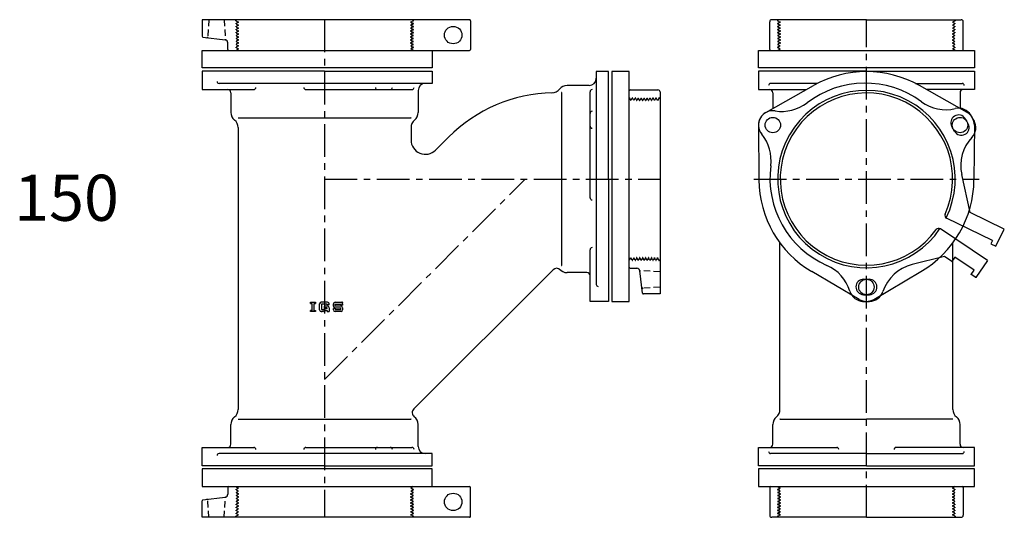
# Model space of a CAD drawing. Extents: x -823 to 9381, y -5654 to 446.
# Drawn here: x 8269 to 9226, y -4131 to -3647 of the extents above; entities that cross this region are included whole.
import ezdxf

# ---------------------------------------------------------------- set-up
doc = ezdxf.new("R2010")
doc.units = 0
doc.header["$PDMODE"] = 65
doc.header["$PDSIZE"] = 0.2
doc.linetypes.add('CENTER', pattern=[50.8, 31.75, -6.35, 6.35, -6.35])
doc.linetypes.add('HIDDEN', pattern=[9.525, 6.35, -3.175])
for name, color, linetype in [('1', 7, 'CONTINUOUS'), ('2', 7, 'CONTINUOUS'), ('5', 7, 'CONTINUOUS')]:
    doc.layers.add(name, color=color, linetype=linetype)
doc.styles.add('MTSTANDARD1', font='MONOTXT.shx', dxfattribs={"bigfont": 'EXTFONT.shx'})

msp = doc.modelspace()

# ---------------------------------------------------------------- linework, layer by layer
at = {"layer": '1', "color": 7, "linetype": 'CENTER'}
for p, q in [((9091.87, -4130.85), (9091.87, -3646.85)), ((8565.32, -3801.85), (8891.32, -3801.85)), ((8565.32, -3996.85), (8760.32, -3801.85)), ((8982.37, -3801.85), (9201.37, -3801.85))]:
    msp.add_line(p, q, dxfattribs=at)
at = {"layer": '1', "color": 7, "linetype": 'CONTINUOUS'}
for p, q in [((8446.32, -3693.85), (8446.32, -3676.85)), ((8446.32, -3676.85), (8669.82, -3676.85)), ((8669.82, -3676.85), (8669.82, -3693.85)), ((8986.93, -3693.85), (8986.93, -3676.85)), ((8986.93, -3676.85), (9196.8, -3676.85)), ((9196.8, -3676.85), (9196.8, -3693.85)), ((8669.82, -3693.85), (8446.32, -3693.85)), ((8446.32, -3696.85), (8446.32, -3714.85)), ((8844.32, -3697.35), (8844.32, -3920.85)), ((8861.32, -3697.35), (8844.32, -3697.35)), ((8861.32, -3920.85), (8861.32, -3697.35)), ((9196.8, -3693.85), (8986.93, -3693.85)), ((8986.93, -3696.85), (8986.93, -3714.85)), ((9196.8, -3696.85), (9196.8, -3714.85)), ((8994.03, -3737.17), (9040.36, -3710.93)), ((9189.7, -3737.17), (9143.37, -3710.93)), ((8446.32, -3714.85), (8496.58, -3714.85)), ((8547.1, -3714.85), (8650.26, -3714.85)), ((8795.82, -3885.85), (8795.82, -3717.85)), ((8823.32, -3820.07), (8823.32, -3716.91)), ((8986.93, -3714.85), (9033.43, -3714.85)), ((9196.8, -3714.85), (9150.3, -3714.85)), ((8481.32, -3742.35), (8649.32, -3742.35)), ((8986.93, -3749.47), (8987.37, -3802.71)), ((9196.8, -3749.47), (9196.36, -3802.71)), ((8481.32, -3751.85), (8481.32, -4025.85)), ((8649.32, -3751.85), (8649.32, -3763.8)), ((8673.22, -3773.7), (8685.77, -3761.15)), ((8823.32, -3920.85), (8823.32, -3870.59)), ((8651.98, -4025.45), (8787.31, -3890.12)), ((9084.77, -3918.92), (9038.88, -3891.92)), ((9098.96, -3918.92), (9144.85, -3891.92)), ((8551.7, -3921.7), (8556.47, -3921.7)), ((8551.7, -3922.76), (8551.7, -3921.7)), ((8556.47, -3921.7), (8556.47, -3922.76)), ((8568.23, -3921.7), (8562.14, -3921.7)), ((8575.49, -3921.7), (8581.31, -3921.7)), ((8841.32, -3920.85), (8823.32, -3920.85)), ((8844.32, -3920.85), (8861.32, -3920.85)), ((8551.7, -3922.76), (8553.02, -3922.76)), ((8553.02, -3929.64), (8551.7, -3929.64)), ((8551.7, -3930.7), (8551.7, -3929.64)), ((8556.47, -3930.7), (8551.7, -3930.7)), ((8553.02, -3922.76), (8553.02, -3929.64)), ((8555.14, -3929.64), (8555.14, -3922.76)), ((8555.14, -3922.76), (8556.47, -3922.76)), ((8555.14, -3929.64), (8556.47, -3929.64)), ((8556.47, -3929.64), (8556.47, -3930.7)), ((8560.55, -3929.11), (8560.55, -3923.29)), ((8562.14, -3930.7), (8562.67, -3930.7)), ((8563.57, -3930.7), (8562.14, -3930.7)), ((8567.96, -3923.55), (8562.4, -3923.55)), ((8562.4, -3923.55), (8562.4, -3928.85)), ((8563.08, -3928.85), (8562.4, -3928.85)), ((8563.87, -3928.64), (8564.99, -3928)), ((8565.48, -3929.85), (8564.36, -3930.49)), ((8565.32, -3926.99), (8565.32, -3925.41)), ((8568.23, -3925.41), (8565.32, -3925.41)), ((8567.96, -3926.99), (8565.32, -3926.99)), ((8565.78, -3927.79), (8567.96, -3927.79)), ((8566.27, -3929.64), (8567.7, -3929.64)), ((8567.7, -3929.64), (8567.7, -3930.7)), ((8567.7, -3930.7), (8569.82, -3930.7)), ((8567.96, -3924.35), (8567.96, -3923.55)), ((8569.82, -3924.35), (8567.96, -3924.35)), ((8567.96, -3927.79), (8567.96, -3926.99)), ((8569.82, -3924.35), (8569.82, -3923.29)), ((8569.82, -3926.99), (8569.82, -3930.7)), ((8573.9, -3925.41), (8573.9, -3923.29)), ((8573.9, -3929.11), (8573.9, -3927.79)), ((8575.75, -3927.79), (8573.9, -3927.79)), ((8575.49, -3926.99), (8581.05, -3926.99)), ((8581.31, -3930.7), (8575.49, -3930.7)), ((8575.75, -3923.55), (8581.05, -3923.55)), ((8575.75, -3925.41), (8575.75, -3923.55)), ((8581.31, -3925.41), (8575.75, -3925.41)), ((8575.75, -3927.79), (8575.75, -3928.85)), ((8575.75, -3928.85), (8581.05, -3928.85)), ((8581.05, -3923.55), (8581.05, -3924.61)), ((8582.9, -3924.61), (8581.05, -3924.61)), ((8581.05, -3928.85), (8581.05, -3926.99)), ((8582.9, -3923.29), (8582.9, -3924.61)), ((8582.9, -3926.99), (8582.9, -3929.11)), ((8481.32, -4035.35), (8649.32, -4035.35)), ((9007.87, -4035.35), (9091.87, -4035.35)), ((9175.87, -4035.35), (9091.87, -4035.35)), ((8446.32, -4080.85), (8446.32, -4062.85)), ((8446.32, -4062.85), (8496.58, -4062.85)), ((8547.1, -4062.85), (8650.26, -4062.85)), ((8986.93, -4080.85), (8986.93, -4062.85)), ((8986.93, -4062.85), (9063.01, -4062.85)), ((9196.8, -4062.85), (9120.72, -4062.85)), ((9196.8, -4080.85), (9196.8, -4062.85)), ((8669.82, -4083.85), (8446.32, -4083.85)), ((8446.32, -4083.85), (8446.32, -4100.85)), ((8669.82, -4100.85), (8669.82, -4083.85)), ((9196.8, -4083.85), (8986.93, -4083.85)), ((8986.93, -4083.85), (8986.93, -4100.85)), ((9196.8, -4100.85), (9196.8, -4083.85)), ((8446.32, -4100.85), (8669.82, -4100.85)), ((8986.93, -4100.85), (9196.8, -4100.85))]:
    msp.add_line(p, q, dxfattribs=at)
for centre in [(9000.93, -3749.35), (9182.8, -3749.35), (9091.87, -3906.85)]:
    msp.add_circle(centre, 7.5, dxfattribs=at)
for centre, radius, start, end in [((9091.87, -3801.85), 104.5, 60.46887, 119.53113), ((8801.05, -3720.35), 9.5, 90, 140.83329), ((8471.32, -3717.85), 3, 0, 90), ((8790.42, -3865.8), 148, 91.39667, 135), ((8786.32, -3708.35), 9.5, -90, -39.16671), ((8997.87, -3717.85), 3, 0, 90), ((9185.87, -3717.85), 3, 90, 180), ((8483.82, -3737.12), 9.5, 180, -129.16671), ((8646.82, -3737.12), 9.5, -50.83329, 0), ((9000.93, -3749.35), 14, 119.53113, -179.53113), ((9182.8, -3749.35), 14, -0.46887, 60.46887), ((8471.82, -3751.85), 9.5, 0, 50.83329), ((8658.82, -3751.85), 9.5, 129.16671, 180), ((8663.32, -3763.8), 14, 180, -45), ((9091.87, -3801.85), 104.5, -179.53113, -120.46887), ((9091.87, -3801.85), 104.5, -59.53113, -0.46887), ((8790.84, -3893.66), 5, 45.27537, 135), ((8801.05, -3883.35), 9.5, -140.83329, -90), ((8820.32, -3895.85), 3, 0, 90), ((8562.14, -3923.29), 1.59, 90, 180), ((8568.23, -3923.29), 1.59, 0, 90), ((8575.49, -3923.29), 1.59, 90, 180), ((8581.31, -3923.29), 1.59, 0, 90), ((9091.87, -3906.85), 14, -120.46887, -59.53113), ((8562.14, -3929.11), 1.59, 180, -90), ((8563.08, -3927.26), 1.59, -90, -60.25512), ((8563.57, -3929.11), 1.59, -90, -60.25512), ((8565.78, -3929.38), 1.59, 90, 119.74488), ((8566.27, -3931.23), 1.59, 90, 119.74488), ((8568.23, -3926.99), 1.59, 0, 90), ((8575.49, -3925.41), 1.59, -180, -90), ((8575.49, -3929.11), 1.59, 180, -90), ((8581.31, -3926.99), 1.59, 0, 90), ((8581.31, -3929.11), 1.59, -90, 0), ((8471.82, -4025.85), 9.5, -50.83329, 0), ((8655.52, -4028.98), 5, 135, -126.86581), ((8998.37, -4025.85), 9.5, -50.83329, 0), ((9185.37, -4025.85), 9.5, 180, -129.16671), ((8483.82, -4040.58), 9.5, 129.16671, 180), ((8646.82, -4040.58), 9.5, 0, 53.13419), ((9010.37, -4040.58), 9.5, 129.16671, 180), ((9173.37, -4040.58), 9.5, 0, 50.83329), ((8471.32, -4059.85), 3, -90, 0), ((8997.87, -4059.85), 3, -90, 0), ((9185.87, -4059.85), 3, 180, -90)]:
    msp.add_arc(centre, radius, start, end, dxfattribs=at)
for p in [(8795.82, -3717.85), (8481.32, -3742.35), (8649.32, -3742.35), (8795.82, -3885.85), (8551.7, -3921.7), (8582.9, -3921.7), (8481.32, -4035.35), (8649.32, -4035.35), (9007.87, -4035.35), (9175.87, -4035.35)]:
    msp.add_point(p, dxfattribs=at)
at = {"layer": '2', "color": 7, "linetype": 'CENTER'}
msp.add_line((8565.32, -3646.85), (8565.32, -4130.85), dxfattribs=at)
at = {"layer": '2', "color": 7, "linetype": 'CONTINUOUS'}
for p, q in [((8565.32, -3696.85), (8446.32, -3696.85)), ((8565.32, -3696.85), (8669.82, -3696.85)), ((8669.82, -3696.85), (8669.82, -3708.85)), ((8841.32, -3697.35), (8829.32, -3697.35)), ((8829.32, -3697.35), (8829.32, -3904.35)), ((8841.32, -3801.85), (8841.32, -3697.35)), ((9091.87, -3696.85), (8986.93, -3696.85)), ((9091.87, -3696.85), (9196.8, -3696.85)), ((8669.82, -3708.85), (8462.82, -3708.85)), ((8822.32, -3710.85), (8801.05, -3710.85)), ((9044.21, -3708.85), (8998.8, -3708.85)), ((9139.52, -3708.85), (9184.93, -3708.85)), ((8474.32, -3717.85), (8474.32, -3737.12)), ((8656.32, -3715.85), (8656.32, -3737.12)), ((9000.87, -3717.85), (9000.87, -3733.3)), ((9182.87, -3717.85), (9182.87, -3733.3)), ((8841.32, -3801.85), (8841.32, -3920.85)), ((9007.87, -4025.85), (9007.87, -3864.02)), ((9175.87, -4025.85), (9175.87, -3864.02)), ((8820.32, -3892.85), (8801.05, -3892.85)), ((8474.32, -4059.85), (8474.32, -4040.58)), ((8656.32, -4061.85), (8656.32, -4040.58)), ((9000.87, -4059.85), (9000.87, -4040.58)), ((9182.87, -4059.85), (9182.87, -4040.58)), ((8669.82, -4068.85), (8462.82, -4068.85)), ((8669.82, -4080.85), (8669.82, -4068.85)), ((9091.87, -4068.85), (8998.8, -4068.85)), ((9091.87, -4068.85), (9184.93, -4068.85)), ((8565.32, -4080.85), (8446.32, -4080.85)), ((8565.32, -4080.85), (8669.82, -4080.85)), ((9091.87, -4080.85), (8986.93, -4080.85)), ((9091.87, -4080.85), (9196.8, -4080.85))]:
    msp.add_line(p, q, dxfattribs=at)
for centre, radius, start, end in [((8462.82, -3706.85), 2, 180, -90), ((8663.32, -3715.85), 7, 90, 180), ((8822.32, -3703.85), 7, -90, 0), ((8998.8, -3710.85), 2, 90, 180), ((9184.93, -3710.85), 2, 0, 90), ((8496.58, -3712.85), 2, -90, 0), ((8547.1, -3712.85), 2, 180, -90), ((8616.71, -3712.85), 2, 180, -90), ((8629.19, -3712.85), 2, -90, 0), ((8650.26, -3712.85), 2, -90, 0), ((8825.32, -3716.91), 2, 90, 180), ((8825.32, -3737.98), 2, 90, 180), ((8825.32, -3750.46), 2, 180, -90), ((8825.32, -3820.07), 2, 180, -90), ((8825.32, -3870.59), 2, 90, 180), ((8831.32, -3904.35), 2, 180, -90), ((8496.58, -4064.85), 2, 0, 90), ((8547.1, -4064.85), 2, 90, 180), ((8616.71, -4064.85), 2, 90, 180), ((8629.19, -4064.85), 2, 0, 90), ((8650.26, -4064.85), 2, 0, 90), ((8663.32, -4061.85), 7, 180, -90), ((9063.01, -4064.85), 2, 0, 90), ((9120.72, -4064.85), 2, 90, 180), ((8462.82, -4070.85), 2, 90, 180), ((8998.8, -4066.85), 2, 180, -90), ((9184.93, -4066.85), 2, -90, 0)]:
    msp.add_arc(centre, radius, start, end, dxfattribs=at)
at = {"layer": '5', "color": 7, "linetype": 'CONTINUOUS'}
for p, q in [((8565.32, -3646.85), (8446.32, -3646.85)), ((8446.32, -3646.85), (8446.32, -3662.97)), ((8706.07, -3646.85), (8565.32, -3646.85)), ((8707.07, -3647.85), (8707.07, -3675.85)), ((8997.87, -3675.85), (8997.87, -3648.85)), ((9091.87, -3646.85), (8999.87, -3646.85)), ((9091.87, -3646.85), (9183.87, -3646.85)), ((9185.87, -3675.85), (9185.87, -3648.85)), ((8447.2, -3663.96), (8468.67, -3666.54)), ((8471.32, -3675.85), (8471.32, -3669.52)), ((8472.32, -3676.85), (8706.07, -3676.85)), ((8862.32, -3715.1), (8889.32, -3715.1)), ((8891.32, -3717.1), (8891.32, -3913.6)), ((9192.81, -3834.4), (9184.53, -3797.4)), ((9225.85, -3850.51), (9192.81, -3834.4)), ((9214.33, -3861.58), (9169.79, -3839.86)), ((9209.38, -3881.12), (9163.74, -3850.33)), ((9217.74, -3867.14), (9225.85, -3850.51)), ((9214.33, -3861.58), (9212.79, -3864.73)), ((9212.79, -3864.73), (9217.74, -3867.14)), ((9167.73, -3877.15), (9136.15, -3885.05)), ((9174.99, -3882.04), (9167.73, -3877.15)), ((9177.78, -3877.9), (9174.99, -3882.04)), ((9196.43, -3890.48), (9177.78, -3877.9)), ((9209.38, -3881.12), (9198.2, -3897.7)), ((8862.32, -3888.6), (8868.65, -3888.6)), ((8874.21, -3912.72), (8871.63, -3891.25)), ((9193.64, -3894.62), (9196.43, -3890.48)), ((9198.2, -3897.7), (9193.64, -3894.62)), ((8891.32, -3913.6), (8875.2, -3913.6)), ((8471.32, -4101.85), (8471.32, -4108.19)), ((8472.32, -4100.85), (8706.07, -4100.85)), ((8707.07, -4129.85), (8707.07, -4101.85)), ((8997.87, -4101.85), (8997.87, -4128.85)), ((9185.87, -4101.85), (9185.87, -4128.85)), ((8447.2, -4113.75), (8468.67, -4111.17)), ((8446.32, -4130.85), (8446.32, -4114.74)), ((8565.32, -4130.85), (8446.32, -4130.85)), ((8706.07, -4130.85), (8565.32, -4130.85)), ((9091.87, -4130.85), (8999.87, -4130.85)), ((9091.87, -4130.85), (9183.87, -4130.85))]:
    msp.add_line(p, q, dxfattribs=at)
at = {"layer": '5', "color": 7, "linetype": 'HIDDEN'}
for p, q in [((8452.82, -3646.85), (8451.95, -3663.45)), ((8467.82, -3646.85), (8468.81, -3665.86)), ((8479.07, -3647.85), (8479.07, -3646.85)), ((8479.07, -3647.85), (8481.57, -3649.3)), ((8481.57, -3649.3), (8479.82, -3650.31)), ((8479.82, -3651.17), (8481.57, -3652.18)), ((8481.57, -3652.18), (8479.82, -3653.19)), ((8479.82, -3654.06), (8481.57, -3655.07)), ((8651.57, -3647.85), (8649.07, -3649.3)), ((8649.07, -3649.3), (8650.82, -3650.31)), ((8650.82, -3651.17), (8649.07, -3652.18)), ((8649.07, -3652.18), (8650.82, -3653.19)), ((8650.82, -3654.06), (8649.07, -3655.07)), ((8651.57, -3647.85), (8651.57, -3646.85)), ((9005.62, -3647.85), (9005.62, -3646.85)), ((9005.62, -3647.85), (9008.12, -3649.3)), ((9008.12, -3649.3), (9006.37, -3650.31)), ((9006.37, -3651.17), (9008.12, -3652.18)), ((9008.12, -3652.18), (9006.37, -3653.19)), ((9006.37, -3654.06), (9008.12, -3655.07)), ((9178.12, -3647.85), (9175.62, -3649.3)), ((9175.62, -3649.3), (9177.37, -3650.31)), ((9177.37, -3651.17), (9175.62, -3652.18)), ((9175.62, -3652.18), (9177.37, -3653.19)), ((9177.37, -3654.06), (9175.62, -3655.07)), ((9178.12, -3647.85), (9178.12, -3646.85)), ((8481.57, -3655.07), (8479.82, -3656.08)), ((8479.82, -3656.95), (8481.57, -3657.96)), ((8481.57, -3657.96), (8479.82, -3658.97)), ((8479.82, -3659.83), (8481.57, -3660.84)), ((8481.57, -3660.84), (8479.82, -3661.85)), ((8479.82, -3662.72), (8481.57, -3663.73)), ((8481.57, -3663.73), (8479.82, -3664.74)), ((8649.07, -3655.07), (8650.82, -3656.08)), ((8650.82, -3656.95), (8649.07, -3657.96)), ((8649.07, -3657.96), (8650.82, -3658.97)), ((8650.82, -3659.83), (8649.07, -3660.84)), ((8649.07, -3660.84), (8650.82, -3661.85)), ((8650.82, -3662.72), (8649.07, -3663.73)), ((8649.07, -3663.73), (8650.82, -3664.74)), ((9008.12, -3655.07), (9006.37, -3656.08)), ((9006.37, -3656.95), (9008.12, -3657.96)), ((9008.12, -3657.96), (9006.37, -3658.97)), ((9006.37, -3659.83), (9008.12, -3660.84)), ((9008.12, -3660.84), (9006.37, -3661.85)), ((9006.37, -3662.72), (9008.12, -3663.73)), ((9008.12, -3663.73), (9006.37, -3664.74)), ((9175.62, -3655.07), (9177.37, -3656.08)), ((9177.37, -3656.95), (9175.62, -3657.96)), ((9175.62, -3657.96), (9177.37, -3658.97)), ((9177.37, -3659.83), (9175.62, -3660.84)), ((9175.62, -3660.84), (9177.37, -3661.85)), ((9177.37, -3662.72), (9175.62, -3663.73)), ((9175.62, -3663.73), (9177.37, -3664.74)), ((8479.82, -3665.61), (8481.57, -3666.62)), ((8481.57, -3666.62), (8479.82, -3667.63)), ((8479.82, -3668.49), (8481.57, -3669.5)), ((8481.57, -3669.5), (8479.82, -3670.51)), ((8479.82, -3671.38), (8481.57, -3672.39)), ((8481.57, -3672.39), (8479.82, -3673.4)), ((8650.82, -3665.61), (8649.07, -3666.62)), ((8649.07, -3666.62), (8650.82, -3667.63)), ((8650.82, -3668.49), (8649.07, -3669.5)), ((8649.07, -3669.5), (8650.82, -3670.51)), ((8650.82, -3671.38), (8649.07, -3672.39)), ((8649.07, -3672.39), (8650.82, -3673.4)), ((9006.37, -3665.61), (9008.12, -3666.62)), ((9008.12, -3666.62), (9006.37, -3667.63)), ((9006.37, -3668.49), (9008.12, -3669.5)), ((9008.12, -3669.5), (9006.37, -3670.51)), ((9006.37, -3671.38), (9008.12, -3672.39)), ((9008.12, -3672.39), (9006.37, -3673.4)), ((9177.37, -3665.61), (9175.62, -3666.62)), ((9175.62, -3666.62), (9177.37, -3667.63)), ((9177.37, -3668.49), (9175.62, -3669.5)), ((9175.62, -3669.5), (9177.37, -3670.51)), ((9177.37, -3671.38), (9175.62, -3672.39)), ((9175.62, -3672.39), (9177.37, -3673.4)), ((8479.07, -3676.72), (8481.57, -3675.28)), ((8479.07, -3676.72), (8479.07, -3676.85)), ((8479.82, -3674.27), (8481.57, -3675.28)), ((8650.82, -3674.27), (8649.07, -3675.28)), ((8651.57, -3676.72), (8649.07, -3675.28)), ((8651.57, -3676.72), (8651.57, -3676.85)), ((9005.62, -3676.72), (9008.12, -3675.28)), ((9005.62, -3676.72), (9005.62, -3676.85)), ((9006.37, -3674.27), (9008.12, -3675.28)), ((9177.37, -3674.27), (9175.62, -3675.28)), ((9178.12, -3676.72), (9175.62, -3675.28)), ((9178.12, -3676.72), (9178.12, -3676.85)), ((8861.45, -3722.85), (8861.32, -3722.85)), ((8861.45, -3722.85), (8862.89, -3725.35)), ((8863.9, -3723.6), (8862.89, -3725.35)), ((8865.78, -3725.35), (8864.77, -3723.6)), ((8866.79, -3723.6), (8865.78, -3725.35)), ((8868.67, -3725.35), (8867.66, -3723.6)), ((8869.68, -3723.6), (8868.67, -3725.35)), ((8871.55, -3725.35), (8870.54, -3723.6)), ((8872.56, -3723.6), (8871.55, -3725.35)), ((8874.44, -3725.35), (8873.43, -3723.6)), ((8875.45, -3723.6), (8874.44, -3725.35)), ((8877.33, -3725.35), (8876.32, -3723.6)), ((8878.34, -3723.6), (8877.33, -3725.35)), ((8880.21, -3725.35), (8879.2, -3723.6)), ((8881.22, -3723.6), (8880.21, -3725.35)), ((8883.1, -3725.35), (8882.09, -3723.6)), ((8884.11, -3723.6), (8883.1, -3725.35)), ((8885.99, -3725.35), (8884.98, -3723.6)), ((8887, -3723.6), (8885.99, -3725.35)), ((8888.87, -3725.35), (8887.86, -3723.6)), ((8890.32, -3722.85), (8888.87, -3725.35)), ((8890.32, -3722.85), (8891.32, -3722.85)), ((8861.45, -3880.85), (8861.32, -3880.85)), ((8861.45, -3880.85), (8862.89, -3878.35)), ((8863.9, -3880.1), (8862.89, -3878.35)), ((8865.78, -3878.35), (8864.77, -3880.1)), ((8866.79, -3880.1), (8865.78, -3878.35)), ((8868.67, -3878.35), (8867.66, -3880.1)), ((8869.68, -3880.1), (8868.67, -3878.35)), ((8871.55, -3878.35), (8870.54, -3880.1)), ((8872.56, -3880.1), (8871.55, -3878.35)), ((8874.44, -3878.35), (8873.43, -3880.1)), ((8875.45, -3880.1), (8874.44, -3878.35)), ((8877.33, -3878.35), (8876.32, -3880.1)), ((8878.34, -3880.1), (8877.33, -3878.35)), ((8880.21, -3878.35), (8879.2, -3880.1)), ((8881.22, -3880.1), (8880.21, -3878.35)), ((8883.1, -3878.35), (8882.09, -3880.1)), ((8884.11, -3880.1), (8883.1, -3878.35)), ((8885.99, -3878.35), (8884.98, -3880.1)), ((8887, -3880.1), (8885.99, -3878.35)), ((8888.87, -3878.35), (8887.86, -3880.1)), ((8890.32, -3880.85), (8888.87, -3878.35)), ((8890.32, -3880.85), (8891.32, -3880.85)), ((8891.32, -3892.1), (8872.31, -3891.11)), ((8891.32, -3907.1), (8874.72, -3907.97)), ((8479.07, -4100.99), (8479.07, -4100.85)), ((8479.07, -4100.99), (8481.57, -4102.43)), ((8479.82, -4103.44), (8481.57, -4102.43)), ((8481.57, -4105.32), (8479.82, -4104.31)), ((8651.57, -4100.99), (8649.07, -4102.43)), ((8650.82, -4103.44), (8649.07, -4102.43)), ((8649.07, -4105.32), (8650.82, -4104.31)), ((8651.57, -4100.99), (8651.57, -4100.85)), ((9005.62, -4100.99), (9005.62, -4100.85)), ((9005.62, -4100.99), (9008.12, -4102.43)), ((9006.37, -4103.44), (9008.12, -4102.43)), ((9008.12, -4105.32), (9006.37, -4104.31)), ((9178.12, -4100.99), (9175.62, -4102.43)), ((9177.37, -4103.44), (9175.62, -4102.43)), ((9175.62, -4105.32), (9177.37, -4104.31)), ((9178.12, -4100.99), (9178.12, -4100.85)), ((8467.82, -4130.85), (8468.81, -4111.85)), ((8479.82, -4106.33), (8481.57, -4105.32)), ((8481.57, -4108.2), (8479.82, -4107.19)), ((8479.82, -4109.21), (8481.57, -4108.2)), ((8481.57, -4111.09), (8479.82, -4110.08)), ((8479.82, -4112.1), (8481.57, -4111.09)), ((8481.57, -4113.98), (8479.82, -4112.97)), ((8479.82, -4114.99), (8481.57, -4113.98)), ((8650.82, -4106.33), (8649.07, -4105.32)), ((8649.07, -4108.2), (8650.82, -4107.19)), ((8650.82, -4109.21), (8649.07, -4108.2)), ((8649.07, -4111.09), (8650.82, -4110.08)), ((8650.82, -4112.1), (8649.07, -4111.09)), ((8649.07, -4113.98), (8650.82, -4112.97)), ((8650.82, -4114.99), (8649.07, -4113.98)), ((9006.37, -4106.33), (9008.12, -4105.32)), ((9008.12, -4108.2), (9006.37, -4107.19)), ((9006.37, -4109.21), (9008.12, -4108.2)), ((9008.12, -4111.09), (9006.37, -4110.08)), ((9006.37, -4112.1), (9008.12, -4111.09)), ((9008.12, -4113.98), (9006.37, -4112.97)), ((9006.37, -4114.99), (9008.12, -4113.98)), ((9177.37, -4106.33), (9175.62, -4105.32)), ((9175.62, -4108.2), (9177.37, -4107.19)), ((9177.37, -4109.21), (9175.62, -4108.2)), ((9175.62, -4111.09), (9177.37, -4110.08)), ((9177.37, -4112.1), (9175.62, -4111.09)), ((9175.62, -4113.98), (9177.37, -4112.97)), ((9177.37, -4114.99), (9175.62, -4113.98)), ((8452.82, -4130.85), (8451.95, -4114.25)), ((8481.57, -4116.86), (8479.82, -4115.85)), ((8479.82, -4117.87), (8481.57, -4116.86)), ((8481.57, -4119.75), (8479.82, -4118.74)), ((8479.82, -4120.76), (8481.57, -4119.75)), ((8481.57, -4122.64), (8479.82, -4121.63)), ((8479.82, -4123.65), (8481.57, -4122.64)), ((8649.07, -4116.86), (8650.82, -4115.85)), ((8650.82, -4117.87), (8649.07, -4116.86)), ((8649.07, -4119.75), (8650.82, -4118.74)), ((8650.82, -4120.76), (8649.07, -4119.75)), ((8649.07, -4122.64), (8650.82, -4121.63)), ((8650.82, -4123.65), (8649.07, -4122.64)), ((9008.12, -4116.86), (9006.37, -4115.85)), ((9006.37, -4117.87), (9008.12, -4116.86)), ((9008.12, -4119.75), (9006.37, -4118.74)), ((9006.37, -4120.76), (9008.12, -4119.75)), ((9008.12, -4122.64), (9006.37, -4121.63)), ((9006.37, -4123.65), (9008.12, -4122.64)), ((9175.62, -4116.86), (9177.37, -4115.85)), ((9177.37, -4117.87), (9175.62, -4116.86)), ((9175.62, -4119.75), (9177.37, -4118.74)), ((9177.37, -4120.76), (9175.62, -4119.75)), ((9175.62, -4122.64), (9177.37, -4121.63)), ((9177.37, -4123.65), (9175.62, -4122.64)), ((8479.07, -4129.85), (8481.57, -4128.41)), ((8479.07, -4129.85), (8479.07, -4130.85)), ((8481.57, -4125.52), (8479.82, -4124.51)), ((8479.82, -4126.53), (8481.57, -4125.52)), ((8481.57, -4128.41), (8479.82, -4127.4)), ((8649.07, -4125.52), (8650.82, -4124.51)), ((8650.82, -4126.53), (8649.07, -4125.52)), ((8649.07, -4128.41), (8650.82, -4127.4)), ((8651.57, -4129.85), (8649.07, -4128.41)), ((8651.57, -4129.85), (8651.57, -4130.85)), ((9005.62, -4129.85), (9008.12, -4128.41)), ((9005.62, -4129.85), (9005.62, -4130.85)), ((9008.12, -4125.52), (9006.37, -4124.51)), ((9006.37, -4126.53), (9008.12, -4125.52)), ((9008.12, -4128.41), (9006.37, -4127.4)), ((9175.62, -4125.52), (9177.37, -4124.51)), ((9177.37, -4126.53), (9175.62, -4125.52)), ((9175.62, -4128.41), (9177.37, -4127.4)), ((9178.12, -4129.85), (9175.62, -4128.41)), ((9178.12, -4129.85), (9178.12, -4130.85))]:
    msp.add_line(p, q, dxfattribs=at)
at = {"layer": '5', "color": 7, "linetype": 'CONTINUOUS'}
for centre, radius in [((8690.32, -3661.85), 8.5), ((9000.93, -3749.35), 7.5), ((8690.32, -4115.85), 8.5)]:
    msp.add_circle(centre, radius, dxfattribs=at)
at = {"layer": '5', "color": 7, "linetype": 'HIDDEN'}
for centre, radius, start, end in [((8480.07, -3650.74), 0.5, 120, -120), ((8480.07, -3653.63), 0.5, 120, -120), ((8650.57, -3650.74), 0.5, -60, 60), ((8650.57, -3653.63), 0.5, -60, 60), ((9006.62, -3650.74), 0.5, 120, -120), ((9006.62, -3653.63), 0.5, 120, -120), ((9177.12, -3650.74), 0.5, -60, 60), ((9177.12, -3653.63), 0.5, -60, 60), ((8450.95, -3663.4), 1, -96.84277, -3), ((8480.07, -3656.51), 0.5, 120, -120), ((8480.07, -3659.4), 0.5, 120, -120), ((8480.07, -3662.29), 0.5, 120, -120), ((8650.57, -3656.51), 0.5, -60, 60), ((8650.57, -3659.4), 0.5, -60, 60), ((8650.57, -3662.29), 0.5, -60, 60), ((9006.62, -3656.51), 0.5, 120, -120), ((9006.62, -3659.4), 0.5, 120, -120), ((9006.62, -3662.29), 0.5, 120, -120), ((9177.12, -3656.51), 0.5, -60, 60), ((9177.12, -3659.4), 0.5, -60, 60), ((9177.12, -3662.29), 0.5, -60, 60), ((8469.81, -3665.81), 1, -177, -111.94035), ((8480.07, -3665.17), 0.5, 120, -120), ((8480.07, -3668.06), 0.5, 120, -120), ((8480.07, -3670.95), 0.5, 120, -120), ((8480.07, -3673.83), 0.5, 120, -120), ((8650.57, -3665.17), 0.5, -60, 60), ((8650.57, -3668.06), 0.5, -60, 60), ((8650.57, -3670.95), 0.5, -60, 60), ((8650.57, -3673.83), 0.5, -60, 60), ((9006.62, -3665.17), 0.5, 120, -120), ((9006.62, -3668.06), 0.5, 120, -120), ((9006.62, -3670.95), 0.5, 120, -120), ((9006.62, -3673.83), 0.5, 120, -120), ((9177.12, -3665.17), 0.5, -60, 60), ((9177.12, -3668.06), 0.5, -60, 60), ((9177.12, -3670.95), 0.5, -60, 60), ((9177.12, -3673.83), 0.5, -60, 60), ((8864.34, -3723.85), 0.5, 30, 150), ((8867.22, -3723.85), 0.5, 30, 150), ((8870.11, -3723.85), 0.5, 30, 150), ((8873, -3723.85), 0.5, 30, 150), ((8875.88, -3723.85), 0.5, 30, 150), ((8878.77, -3723.85), 0.5, 30, 150), ((8881.66, -3723.85), 0.5, 30, 150), ((8884.54, -3723.85), 0.5, 30, 150), ((8887.43, -3723.85), 0.5, 30, 150), ((8864.34, -3879.85), 0.5, -150, -30), ((8867.22, -3879.85), 0.5, -150, -30), ((8870.11, -3879.85), 0.5, -150, -30), ((8873, -3879.85), 0.5, -150, -30), ((8875.88, -3879.85), 0.5, -150, -30), ((8878.77, -3879.85), 0.5, -150, -30), ((8881.66, -3879.85), 0.5, -150, -30), ((8884.54, -3879.85), 0.5, -150, -30), ((8887.43, -3879.85), 0.5, -150, -30), ((8872.36, -3890.11), 1, -158.05965, -93), ((8874.77, -3908.97), 1, 93, -173.15723), ((8480.07, -4103.87), 0.5, 120, -120), ((8650.57, -4103.87), 0.5, -60, 60), ((9006.62, -4103.87), 0.5, 120, -120), ((9177.12, -4103.87), 0.5, -60, 60), ((8450.95, -4114.31), 1, 3, 96.84277), ((8469.81, -4111.9), 1, 111.94035, 177), ((8480.07, -4106.76), 0.5, 120, -120), ((8480.07, -4109.65), 0.5, 120, -120), ((8480.07, -4112.53), 0.5, 120, -120), ((8650.57, -4106.76), 0.5, -60, 60), ((8650.57, -4109.65), 0.5, -60, 60), ((8650.57, -4112.53), 0.5, -60, 60), ((9006.62, -4106.76), 0.5, 120, -120), ((9006.62, -4109.65), 0.5, 120, -120), ((9006.62, -4112.53), 0.5, 120, -120), ((9177.12, -4106.76), 0.5, -60, 60), ((9177.12, -4109.65), 0.5, -60, 60), ((9177.12, -4112.53), 0.5, -60, 60), ((8480.07, -4115.42), 0.5, 120, -120), ((8480.07, -4118.31), 0.5, 120, -120), ((8480.07, -4121.19), 0.5, 120, -120), ((8480.07, -4124.08), 0.5, 120, -120), ((8650.57, -4115.42), 0.5, -60, 60), ((8650.57, -4118.31), 0.5, -60, 60), ((8650.57, -4121.19), 0.5, -60, 60), ((8650.57, -4124.08), 0.5, -60, 60), ((9006.62, -4115.42), 0.5, 120, -120), ((9006.62, -4118.31), 0.5, 120, -120), ((9006.62, -4121.19), 0.5, 120, -120), ((9006.62, -4124.08), 0.5, 120, -120), ((9177.12, -4115.42), 0.5, -60, 60), ((9177.12, -4118.31), 0.5, -60, 60), ((9177.12, -4121.19), 0.5, -60, 60), ((9177.12, -4124.08), 0.5, -60, 60), ((8480.07, -4126.97), 0.5, 120, -120), ((8650.57, -4126.97), 0.5, -60, 60), ((9006.62, -4126.97), 0.5, 120, -120), ((9177.12, -4126.97), 0.5, -60, 60)]:
    msp.add_arc(centre, radius, start, end, dxfattribs=at)
at = {"layer": '5', "color": 7, "linetype": 'CONTINUOUS'}
for centre, radius, start, end in [((8706.07, -3647.85), 1, 0, 90), ((8999.87, -3648.85), 2, 90, 180), ((9183.87, -3648.85), 2, 0, 90), ((8447.32, -3662.97), 1, 180, -96.84277), ((8468.32, -3669.52), 3, 0, 83.15723), ((8472.32, -3675.85), 1, 180, -90), ((8706.07, -3675.85), 1, -90, 0), ((8998.87, -3675.85), 1, 180, -90), ((9184.87, -3675.85), 1, -90, 0), ((9090.57, -3801.1), 92.5, 53.63775, 127.56994), ((8862.32, -3716.1), 1, 90, 180), ((8889.32, -3717.1), 2, 0, 90), ((9091.87, -3801.85), 86.25, -25.97764, -34.02236), ((9091.87, -3801.85), 83.75, -24.01819, -35.98181), ((9009.78, -3696.08), 40, -99.42675, -52.43006), ((9169.12, -3694.4), 40, -126.36225, -76.86801), ((9000.93, -3749.35), 14, 80.57325, -140.57325), ((9181.39, -3746.99), 7.5, 31.5, -148.5), ((9181.39, -3746.99), 14, 31.5, 103.13199), ((9091.87, -3801.85), 119, 28.5, 31.82188), ((9184.14, -3751.75), 7.5, -151.5, 28.5), ((9091.87, -3801.85), 112.5, 28.5, 31.5), ((9184.14, -3751.75), 14, -43.11363, 28.5), ((8959.22, -3783.65), 40, -7.56994, 39.42675), ((9091.87, -3801.85), 97.5, 28.5, 31.5), ((9223.56, -3788.66), 40, 136.88637, -167.37702), ((9090.57, -3801.1), 92.5, 172.43006, -113.63775), ((9171.1, -3837.16), 3, 155.98181, -116), ((9162.06, -3852.82), 3, 56, 144.01819), ((8862.32, -3887.6), 1, 180, -90), ((8868.65, -3891.6), 3, 6.84277, 90), ((9037.44, -3922.49), 40, 16.86801, 66.36225), ((9145.86, -3923.86), 40, 104.04588, 161.60861), ((9089.12, -3906.82), 7.5, 88.5, -91.5), ((9091.87, -3801.85), 97.5, -91.5, -88.5), ((9094.61, -3906.82), 7.5, -88.5, 91.5), ((8875.2, -3912.6), 1, -173.15723, -90), ((9089.12, -3906.82), 14, -163.13199, -91.5), ((9094.61, -3906.82), 14, -88.5, -18.39139), ((9091.87, -3801.85), 119, -91.82188, -88.5), ((9091.87, -3801.85), 112.5, -91.5, -88.5), ((8472.32, -4101.85), 1, 90, 180), ((8706.07, -4101.85), 1, 0, 90), ((8998.87, -4101.85), 1, 90, 180), ((9184.87, -4101.85), 1, 0, 90), ((8447.32, -4114.74), 1, 96.84277, 180), ((8468.32, -4108.19), 3, -83.15723, 0), ((8706.07, -4129.85), 1, -90, 0), ((8999.87, -4128.85), 2, 180, -90), ((9183.87, -4128.85), 2, -90, 0)]:
    msp.add_arc(centre, radius, start, end, dxfattribs=at)
for p in [(8479.07, -3647.85), (8479.07, -3650.74), (8479.07, -3653.63), (8481.57, -3649.3), (8481.57, -3649.3), (8481.57, -3652.18), (8481.57, -3652.18), (8649.07, -3649.3), (8649.07, -3649.3), (8649.07, -3652.18), (8649.07, -3652.18), (8651.57, -3647.85), (8651.57, -3650.74), (8651.57, -3653.63), (9005.62, -3647.85), (9005.62, -3650.74), (9005.62, -3653.63), (9008.12, -3649.3), (9008.12, -3649.3), (9008.12, -3652.18), (9008.12, -3652.18), (9175.62, -3649.3), (9175.62, -3649.3), (9175.62, -3652.18), (9175.62, -3652.18), (9178.12, -3647.85), (9178.12, -3650.74), (9178.12, -3653.63), (8479.07, -3656.51), (8479.07, -3659.4), (8479.07, -3662.29), (8481.57, -3655.07), (8481.57, -3655.07), (8481.57, -3657.96), (8481.57, -3660.84), (8481.57, -3660.84), (8481.57, -3663.73), (8481.57, -3663.73), (8649.07, -3655.07), (8649.07, -3655.07), (8649.07, -3657.96), (8649.07, -3660.84), (8649.07, -3660.84), (8649.07, -3663.73), (8649.07, -3663.73), (8651.57, -3656.51), (8651.57, -3659.4), (8651.57, -3662.29), (9005.62, -3656.51), (9005.62, -3659.4), (9005.62, -3662.29), (9008.12, -3655.07), (9008.12, -3655.07), (9008.12, -3657.96), (9008.12, -3660.84), (9008.12, -3660.84), (9008.12, -3663.73), (9008.12, -3663.73), (9175.62, -3655.07), (9175.62, -3655.07), (9175.62, -3657.96), (9175.62, -3660.84), (9175.62, -3660.84), (9175.62, -3663.73), (9175.62, -3663.73), (9178.12, -3656.51), (9178.12, -3659.4), (9178.12, -3662.29), (8479.07, -3665.17), (8479.07, -3668.06), (8479.07, -3670.95), (8479.07, -3673.83), (8481.57, -3666.62), (8481.57, -3666.62), (8481.57, -3669.5), (8481.57, -3669.5), (8481.57, -3669.5), (8481.57, -3669.5), (8481.57, -3669.5), (8649.07, -3666.62), (8649.07, -3666.62), (8649.07, -3669.5), (8649.07, -3669.5), (8649.07, -3669.5), (8649.07, -3669.5), (8649.07, -3669.5), (8651.57, -3665.17), (8651.57, -3668.06), (8651.57, -3670.95), (8651.57, -3673.83), (9005.62, -3665.17), (9005.62, -3668.06), (9005.62, -3670.95), (9005.62, -3673.83), (9008.12, -3666.62), (9008.12, -3666.62), (9008.12, -3669.5), (9008.12, -3669.5), (9008.12, -3669.5), (9008.12, -3669.5), (9008.12, -3669.5), (9175.62, -3666.62), (9175.62, -3666.62), (9175.62, -3669.5), (9175.62, -3669.5), (9175.62, -3669.5), (9175.62, -3669.5), (9175.62, -3669.5), (9178.12, -3665.17), (9178.12, -3668.06), (9178.12, -3670.95), (9178.12, -3673.83), (8864.34, -3722.85), (8867.22, -3722.85), (8868.67, -3725.35), (8868.67, -3725.35), (8868.67, -3725.35), (8868.67, -3725.35), (8868.67, -3725.35), (8870.11, -3722.85), (8871.55, -3725.35), (8871.55, -3725.35), (8873, -3722.85), (8874.44, -3725.35), (8874.44, -3725.35), (8875.88, -3722.85), (8877.33, -3725.35), (8877.33, -3725.35), (8878.77, -3722.85), (8880.21, -3725.35), (8881.66, -3722.85), (8883.1, -3725.35), (8883.1, -3725.35), (8884.54, -3722.85), (8885.99, -3725.35), (8885.99, -3725.35), (8887.43, -3722.85), (8888.87, -3725.35), (8888.87, -3725.35), (8890.32, -3722.85), (8864.34, -3880.85), (8867.22, -3880.85), (8868.67, -3878.35), (8868.67, -3878.35), (8868.67, -3878.35), (8868.67, -3878.35), (8868.67, -3878.35), (8870.11, -3880.85), (8871.55, -3878.35), (8871.55, -3878.35), (8873, -3880.85), (8874.44, -3878.35), (8874.44, -3878.35), (8875.88, -3880.85), (8877.33, -3878.35), (8877.33, -3878.35), (8878.77, -3880.85), (8880.21, -3878.35), (8881.66, -3880.85), (8883.1, -3878.35), (8883.1, -3878.35), (8884.54, -3880.85), (8885.99, -3878.35), (8885.99, -3878.35), (8887.43, -3880.85), (8888.87, -3878.35), (8888.87, -3878.35), (8890.32, -3880.85), (9174.99, -3882.04), (9177.78, -3877.9), (9196.43, -3890.48), (9193.64, -3894.62), (9198.2, -3897.7), (8479.07, -4103.87), (8651.57, -4103.87), (9005.62, -4103.87), (9178.12, -4103.87), (8479.07, -4106.76), (8479.07, -4109.65), (8479.07, -4112.53), (8481.57, -4108.2), (8481.57, -4108.2), (8481.57, -4108.2), (8481.57, -4108.2), (8481.57, -4108.2), (8481.57, -4111.09), (8481.57, -4111.09), (8481.57, -4113.98), (8481.57, -4113.98), (8649.07, -4108.2), (8649.07, -4108.2), (8649.07, -4108.2), (8649.07, -4108.2), (8649.07, -4108.2), (8649.07, -4111.09), (8649.07, -4111.09), (8649.07, -4113.98), (8649.07, -4113.98), (8651.57, -4106.76), (8651.57, -4109.65), (8651.57, -4112.53), (9005.62, -4106.76), (9005.62, -4109.65), (9005.62, -4112.53), (9008.12, -4108.2), (9008.12, -4108.2), (9008.12, -4108.2), (9008.12, -4108.2), (9008.12, -4108.2), (9008.12, -4111.09), (9008.12, -4111.09), (9008.12, -4113.98), (9008.12, -4113.98), (9175.62, -4108.2), (9175.62, -4108.2), (9175.62, -4108.2), (9175.62, -4108.2), (9175.62, -4108.2), (9175.62, -4111.09), (9175.62, -4111.09), (9175.62, -4113.98), (9175.62, -4113.98), (9178.12, -4106.76), (9178.12, -4109.65), (9178.12, -4112.53), (8479.07, -4115.42), (8479.07, -4118.31), (8479.07, -4121.19), (8481.57, -4116.86), (8481.57, -4116.86), (8481.57, -4119.75), (8481.57, -4122.64), (8481.57, -4122.64), (8649.07, -4116.86), (8649.07, -4116.86), (8649.07, -4119.75), (8649.07, -4122.64), (8649.07, -4122.64), (8651.57, -4115.42), (8651.57, -4118.31), (8651.57, -4121.19), (9005.62, -4115.42), (9005.62, -4118.31), (9005.62, -4121.19), (9008.12, -4116.86), (9008.12, -4116.86), (9008.12, -4119.75), (9008.12, -4122.64), (9008.12, -4122.64), (9175.62, -4116.86), (9175.62, -4116.86), (9175.62, -4119.75), (9175.62, -4122.64), (9175.62, -4122.64), (9178.12, -4115.42), (9178.12, -4118.31), (9178.12, -4121.19), (8479.07, -4124.08), (8479.07, -4126.97), (8479.07, -4129.85), (8481.57, -4125.52), (8481.57, -4125.52), (8481.57, -4128.41), (8481.57, -4128.41), (8649.07, -4125.52), (8649.07, -4125.52), (8649.07, -4128.41), (8649.07, -4128.41), (8651.57, -4124.08), (8651.57, -4126.97), (8651.57, -4129.85), (9005.62, -4124.08), (9005.62, -4126.97), (9005.62, -4129.85), (9008.12, -4125.52), (9008.12, -4125.52), (9008.12, -4128.41), (9008.12, -4128.41), (9175.62, -4125.52), (9175.62, -4125.52), (9175.62, -4128.41), (9175.62, -4128.41), (9178.12, -4124.08), (9178.12, -4126.97), (9178.12, -4129.85)]:
    msp.add_point(p, dxfattribs=at)

# ---------------------------------------------------------------- texts
at = {"layer": '1', "color": 7, "linetype": 'CONTINUOUS', "insert": (8263.7, -3842.47), "char_height": 44.8, "attachment_point": 7, "line_spacing_factor": 0.641741, "style": 'MTSTANDARD1'}
msp.add_mtext('{\\fＭＳ 明朝|b0|i0|c128|p17;\\W1.0;150}', dxfattribs=at)

doc.saveas('drawing.dxf')
